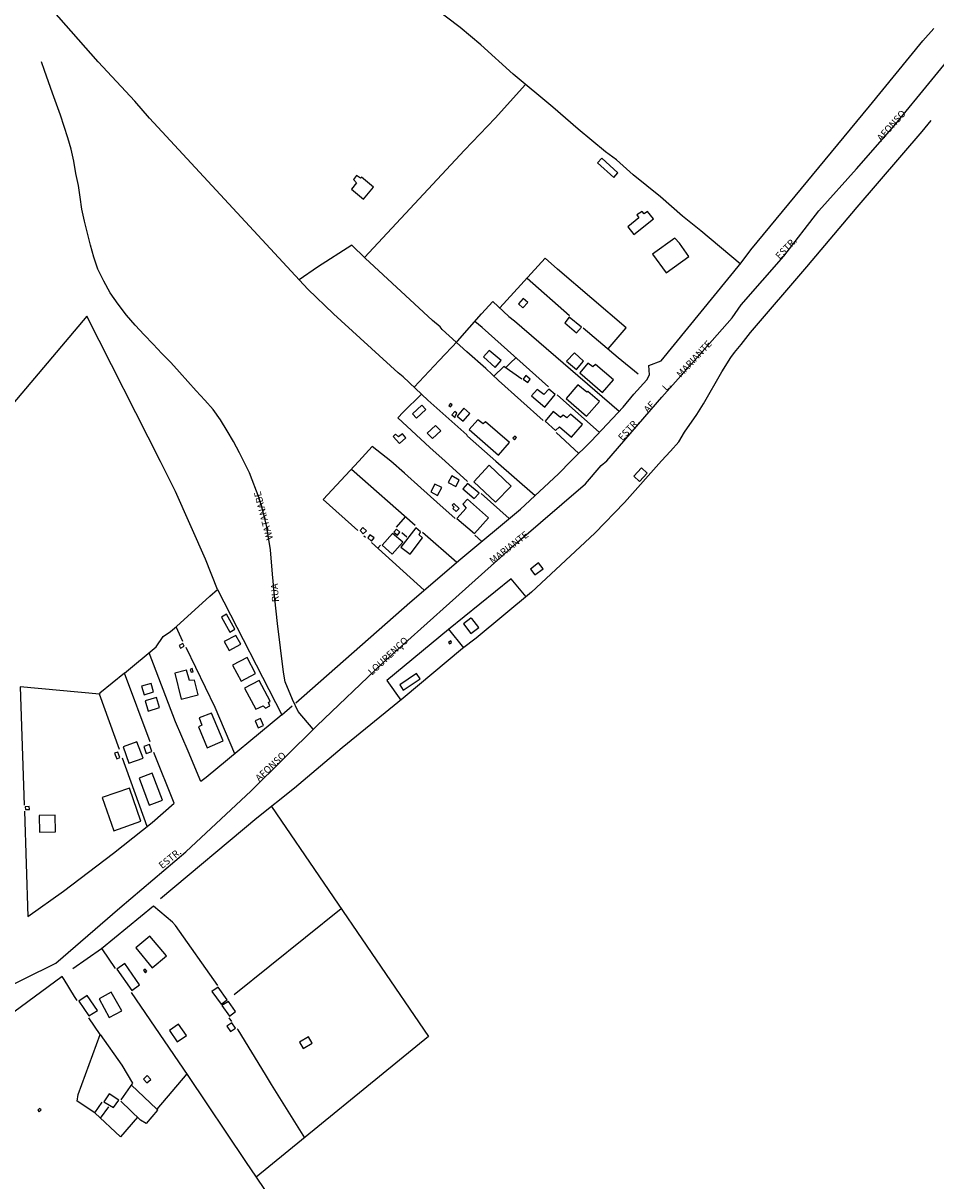
# Model space of a CAD drawing. Extents: x 0 to 187954, y 0 to 1668746.
# Drawn here: x 184802 to 185131, y 1667375 to 1667792 of the extents above; entities that cross this region are included whole.
import ezdxf
from ezdxf.enums import TextEntityAlignment as Align

# ---------------------------------------------------------------- set-up
doc = ezdxf.new("R2010")
doc.units = 0
doc.header["$LTSCALE"] = 5
doc.header["$MEASUREMENT"] = 0
doc.header["$PDSIZE"] = -0.5
doc.layers.get('DEFPOINTS').update_dxf_attribs({"linetype": 'CONTINUOUS'})
for name, color, linetype in [('QUADRICULA', 10, 'CONTINUOUS'), ('V-EDIFICACAO', 2, 'CONTINUOUS'), ('V-EIXO_DE_LOGRADOURO', 3, 'CONTINUOUS'), ('V-LOTE', 1, 'CONTINUOUS'), ('V-NOME_DOS_LOGRADOUROS', 7, 'CONTINUOUS')]:
    doc.layers.add(name, color=color, linetype=linetype)
doc.dimstyles.get("Standard").update_dxf_attribs({"dimtxt": 0.18, "dimasz": 0.18, "dimexe": 0.18, "dimexo": 0.0625, "dimgap": 0.09, "dimtad": 0, "dimdec": 4, "dimzin": 0, "dimdsep": 46, "dimtxsty": 'Standard', "dimcen": 0.09, "dimadec": 0, "dimazin": 0, "dimtfac": 1, "dimtdec": 4, "dimtofl": 0, "dimtmove": 0, "dimatfit": 0, "dimfxl": 0, "dimtolj": 1, "dimtzin": 0, "dimarcsym": 0})

# ---------------------------------------------------------------- blocks, each defined once
blk = doc.blocks.new('*D152')
at = {"layer": 'DEFPOINTS', "color": 0}
for p in [(185400.33, 1668301.92), (185400, 1668300), (0, 0)]:
    blk.add_point(p, dxfattribs=at)
at = {"layer": 'QUADRICULA', "color": 0, "lineweight": -2}
for p, q in [((185400, 1668301.2), (185400.33, 1668301.56)), ((185400, 1668300.06), (185400, 1668301.2)), ((185400.33, 1668301.56), (185400.33, 1668301.92))]:
    blk.add_line(p, q, dxfattribs=at)
at = {"layer": 'QUADRICULA', "color": 0, "insert": (185400.33, 1668308.51), "char_height": 1.5, "attachment_point": 5, "rotation": 90}
blk.add_mtext('\\A1;185400.0000', dxfattribs=at)
blk = doc.blocks.new('*D153')
at = {"layer": 'DEFPOINTS', "color": 0}
for p in [(185394.85, 1668302.36), (185400, 1668300), (0, 0)]:
    blk.add_point(p, dxfattribs=at)
at = {"layer": 'QUADRICULA', "color": 0, "lineweight": -2}
for p, q in [((185395.21, 1668302.36), (185394.85, 1668302.36)), ((185395.57, 1668300), (185395.21, 1668302.36)), ((185399.94, 1668300), (185395.57, 1668300))]:
    blk.add_line(p, q, dxfattribs=at)
at = {"layer": 'QUADRICULA', "color": 0, "insert": (185387.51, 1668302.36), "char_height": 1.5, "attachment_point": 5}
blk.add_mtext('\\A1;1668300.0000', dxfattribs=at)
blk = doc.blocks.new('*D154')
at = {"layer": 'DEFPOINTS', "color": 0}
for p in [(185499.51, 1668302), (185500, 1668300), (0, 0)]:
    blk.add_point(p, dxfattribs=at)
at = {"layer": 'QUADRICULA', "color": 0, "lineweight": -2}
for p, q in [((185499.51, 1668301.64), (185499.51, 1668302)), ((185500, 1668301.28), (185499.51, 1668301.64)), ((185500, 1668300.06), (185500, 1668301.28))]:
    blk.add_line(p, q, dxfattribs=at)
at = {"layer": 'QUADRICULA', "color": 0, "insert": (185499.51, 1668308.59), "char_height": 1.5, "attachment_point": 5, "rotation": 90}
blk.add_mtext('\\A1;185500.0000', dxfattribs=at)
blk = doc.blocks.new('*D155')
at = {"layer": 'DEFPOINTS', "color": 0}
for p in [(185299.68, 1668302.29), (185300, 1668300), (0, 0)]:
    blk.add_point(p, dxfattribs=at)
at = {"layer": 'QUADRICULA', "color": 0, "lineweight": -2}
for p, q in [((185299.68, 1668301.93), (185299.68, 1668302.29)), ((185300, 1668301.57), (185299.68, 1668301.93)), ((185300, 1668300.06), (185300, 1668301.57))]:
    blk.add_line(p, q, dxfattribs=at)
at = {"layer": 'QUADRICULA', "color": 0, "insert": (185299.68, 1668308.88), "char_height": 1.5, "attachment_point": 5, "rotation": 90}
blk.add_mtext('\\A1;185300.0000', dxfattribs=at)
blk = doc.blocks.new('*D156')
at = {"layer": 'DEFPOINTS', "color": 0}
for p in [(185495.68, 1668197.04), (185500, 1668200), (0, 0)]:
    blk.add_point(p, dxfattribs=at)
at = {"layer": 'QUADRICULA', "color": 0, "lineweight": -2}
for p, q in [((185496.04, 1668197.04), (185495.68, 1668197.04)), ((185496.4, 1668200), (185496.04, 1668197.04)), ((185499.94, 1668200), (185496.4, 1668200))]:
    blk.add_line(p, q, dxfattribs=at)
at = {"layer": 'QUADRICULA', "color": 0, "insert": (185488.34, 1668197.04), "char_height": 1.5, "attachment_point": 5}
blk.add_mtext('\\A1;1668200.0000', dxfattribs=at)
blk = doc.blocks.new('*D157')
at = {"layer": 'DEFPOINTS', "color": 0}
for p in [(185400, 1668000), (185402.87, 1667999.45), (0, 0)]:
    blk.add_point(p, dxfattribs=at)
at = {"layer": 'QUADRICULA', "color": 0, "lineweight": -2}
for p, q in [((185400.06, 1668000), (185402.15, 1668000)), ((185402.15, 1668000), (185402.51, 1667999.45)), ((185402.51, 1667999.45), (185402.87, 1667999.45))]:
    blk.add_line(p, q, dxfattribs=at)
at = {"layer": 'QUADRICULA', "color": 0, "insert": (185410.09, 1667999.45), "char_height": 1.5, "attachment_point": 5}
blk.add_mtext('\\A1;1668000.0000', dxfattribs=at)
blk = doc.blocks.new('*D158')
at = {"layer": 'DEFPOINTS', "color": 0}
for p in [(185400, 1668100), (185400, 1668100), (0, 0)]:
    blk.add_point(p, dxfattribs=at)
at = {"layer": 'QUADRICULA', "color": 0, "lineweight": -2}
blk.add_line((185400.0625, 1668100), (185400, 1668100), dxfattribs=at)
at = {"layer": 'QUADRICULA', "color": 0, "insert": (185407.09, 1668100), "char_height": 1.5, "attachment_point": 5}
blk.add_mtext('\\A1;1668100.0000', dxfattribs=at)
blk = doc.blocks.new('*D159')
at = {"layer": 'DEFPOINTS', "color": 0}
for p in [(185595.83, 1668506.08), (185600, 1668500), (0, 0)]:
    blk.add_point(p, dxfattribs=at)
at = {"layer": 'QUADRICULA', "color": 0, "lineweight": -2}
for p, q in [((185595.83, 1668505.72), (185595.83, 1668506.08)), ((185600, 1668505.36), (185595.83, 1668505.72)), ((185600, 1668500.06), (185600, 1668505.36))]:
    blk.add_line(p, q, dxfattribs=at)
at = {"layer": 'QUADRICULA', "color": 0, "insert": (185595.83, 1668512.67), "char_height": 1.5, "attachment_point": 5, "rotation": 90}
blk.add_mtext('\\A1;185600.0000', dxfattribs=at)
blk = doc.blocks.new('*D160')
at = {"layer": 'DEFPOINTS', "color": 0}
for p in [(185695.8, 1668504.42), (185700, 1668500), (0, 0)]:
    blk.add_point(p, dxfattribs=at)
at = {"layer": 'QUADRICULA', "color": 0, "lineweight": -2}
for p, q in [((185695.8, 1668504.06), (185695.8, 1668504.42)), ((185700, 1668503.7), (185695.8, 1668504.06)), ((185700, 1668500.06), (185700, 1668503.7))]:
    blk.add_line(p, q, dxfattribs=at)
at = {"layer": 'QUADRICULA', "color": 0, "insert": (185695.8, 1668511.01), "char_height": 1.5, "attachment_point": 5, "rotation": 90}
blk.add_mtext('\\A1;185700.0000', dxfattribs=at)
blk = doc.blocks.new('*D161')
at = {"layer": 'DEFPOINTS', "color": 0}
for p in [(185796.63, 1668504.61), (185800, 1668500), (0, 0)]:
    blk.add_point(p, dxfattribs=at)
at = {"layer": 'QUADRICULA', "color": 0, "lineweight": -2}
for p, q in [((185796.63, 1668504.25), (185796.63, 1668504.61)), ((185800, 1668503.89), (185796.63, 1668504.25)), ((185800, 1668500.06), (185800, 1668503.89))]:
    blk.add_line(p, q, dxfattribs=at)
at = {"layer": 'QUADRICULA', "color": 0, "insert": (185796.63, 1668511.2), "char_height": 1.5, "attachment_point": 5, "rotation": 90}
blk.add_mtext('\\A1;185800.0000', dxfattribs=at)
blk = doc.blocks.new('*D162')
at = {"layer": 'DEFPOINTS', "color": 0}
for p in [(185499.33, 1668507.74), (185500, 1668500), (0, 0)]:
    blk.add_point(p, dxfattribs=at)
at = {"layer": 'QUADRICULA', "color": 0, "lineweight": -2}
for p, q in [((185499.33, 1668507.38), (185499.33, 1668507.74)), ((185500, 1668507.02), (185499.33, 1668507.38)), ((185500, 1668500.06), (185500, 1668507.02))]:
    blk.add_line(p, q, dxfattribs=at)
at = {"layer": 'QUADRICULA', "color": 0, "insert": (185499.33, 1668514.33), "char_height": 1.5, "attachment_point": 5, "rotation": 90}
blk.add_mtext('\\A1;185500.0000', dxfattribs=at)
blk = doc.blocks.new('*D163')
at = {"layer": 'DEFPOINTS', "color": 0}
for p in [(185897.68, 1668607.42), (185900, 1668600), (0, 0)]:
    blk.add_point(p, dxfattribs=at)
at = {"layer": 'QUADRICULA', "color": 0, "lineweight": -2}
for p, q in [((185897.68, 1668607.06), (185897.68, 1668607.42)), ((185900, 1668606.7), (185897.68, 1668607.06)), ((185900, 1668600.06), (185900, 1668606.7))]:
    blk.add_line(p, q, dxfattribs=at)
at = {"layer": 'QUADRICULA', "color": 0, "insert": (185897.68, 1668614.01), "char_height": 1.5, "attachment_point": 5, "rotation": 90}
blk.add_mtext('\\A1;185900.0000', dxfattribs=at)
blk = doc.blocks.new('*D164')
at = {"layer": 'DEFPOINTS', "color": 0}
for p in [(186007.04, 1668612.31), (186000, 1668600), (0, 0)]:
    blk.add_point(p, dxfattribs=at)
at = {"layer": 'QUADRICULA', "color": 0, "lineweight": -2}
for p, q in [((186000, 1668611.59), (186007.04, 1668611.95)), ((186000, 1668600.0625), (186000, 1668611.59)), ((186007.04, 1668611.95), (186007.04, 1668612.31))]:
    blk.add_line(p, q, dxfattribs=at)
at = {"layer": 'QUADRICULA', "color": 0, "insert": (186007.04, 1668618.775), "char_height": 1.5, "attachment_point": 5, "rotation": 90}
blk.add_mtext('\\A1;186000.0000', dxfattribs=at)
blk = doc.blocks.new('*D165')
at = {"layer": 'DEFPOINTS', "color": 0}
for p in [(186102.94, 1668709.35), (186100, 1668700), (0, 0)]:
    blk.add_point(p, dxfattribs=at)
at = {"layer": 'QUADRICULA', "color": 0, "lineweight": -2}
for p, q in [((186100, 1668708.63), (186102.94, 1668708.99)), ((186100, 1668700.06), (186100, 1668708.63)), ((186102.94, 1668708.99), (186102.94, 1668709.35))]:
    blk.add_line(p, q, dxfattribs=at)
at = {"layer": 'QUADRICULA', "color": 0, "insert": (186102.94, 1668715.69), "char_height": 1.5, "attachment_point": 5, "rotation": 90}
blk.add_mtext('\\A1;186100.0000', dxfattribs=at)
blk = doc.blocks.new('*D166')
at = {"layer": 'DEFPOINTS', "color": 0}
for p in [(186196.63, 1668719.61), (186200, 1668700), (0, 0)]:
    blk.add_point(p, dxfattribs=at)
at = {"layer": 'QUADRICULA', "color": 0, "lineweight": -2}
for p, q in [((186196.63, 1668719.25), (186196.63, 1668719.61)), ((186200, 1668718.89), (186196.63, 1668719.25)), ((186200, 1668700.0625), (186200, 1668718.89))]:
    blk.add_line(p, q, dxfattribs=at)
at = {"layer": 'QUADRICULA', "color": 0, "insert": (186196.63, 1668726.2), "char_height": 1.5, "attachment_point": 5, "rotation": 90}
blk.add_mtext('\\A1;186200.0000', dxfattribs=at)
blk = doc.blocks.new('*D167')
at = {"layer": 'DEFPOINTS', "color": 0}
for p in [(186300, 1668600), (186301.23, 1668587.89), (0, 0)]:
    blk.add_point(p, dxfattribs=at)
at = {"layer": 'QUADRICULA', "color": 0, "lineweight": -2}
for p, q in [((186300, 1668599.94), (186300, 1668588.61)), ((186300, 1668588.61), (186301.23, 1668588.25)), ((186301.23, 1668588.25), (186301.23, 1668587.89))]:
    blk.add_line(p, q, dxfattribs=at)
at = {"layer": 'QUADRICULA', "color": 0, "insert": (186301.23, 1668581.3), "char_height": 1.5, "attachment_point": 5, "rotation": 90}
blk.add_mtext('\\A1;186300.0000', dxfattribs=at)
blk = doc.blocks.new('*D168')
at = {"layer": 'DEFPOINTS', "color": 0}
for p in [(186100, 1668700), (186111.67, 1668693.39), (0, 0)]:
    blk.add_point(p, dxfattribs=at)
at = {"layer": 'QUADRICULA', "color": 0, "lineweight": -2}
for p, q in [((186100.06, 1668700), (186110.95, 1668700)), ((186110.95, 1668700), (186111.31, 1668693.39)), ((186111.31, 1668693.39), (186111.67, 1668693.39))]:
    blk.add_line(p, q, dxfattribs=at)
at = {"layer": 'QUADRICULA', "color": 0, "insert": (186119.01, 1668693.39), "char_height": 1.5, "attachment_point": 5}
blk.add_mtext('\\A1;1668700.0000', dxfattribs=at)
blk = doc.blocks.new('*D169')
at = {"layer": 'DEFPOINTS', "color": 0}
for p in [(186090.74, 1668608.31), (186100, 1668600), (0, 0)]:
    blk.add_point(p, dxfattribs=at)
at = {"layer": 'QUADRICULA', "color": 0, "lineweight": -2}
for p, q in [((186091.1, 1668608.31), (186090.74, 1668608.31)), ((186091.46, 1668600), (186091.1, 1668608.31)), ((186099.94, 1668600), (186091.46, 1668600))]:
    blk.add_line(p, q, dxfattribs=at)
at = {"layer": 'QUADRICULA', "color": 0, "insert": (186083.4, 1668608.31), "char_height": 1.5, "attachment_point": 5}
blk.add_mtext('\\A1;1668600.0000', dxfattribs=at)
blk = doc.blocks.new('*D171')
at = {"layer": 'DEFPOINTS', "color": 0}
for p in [(186000, 1668500), (186012.19, 1668494.4), (0, 0)]:
    blk.add_point(p, dxfattribs=at)
at = {"layer": 'QUADRICULA', "color": 0, "lineweight": -2}
for p, q in [((186000.06, 1668500), (186011.47, 1668500)), ((186011.47, 1668500), (186011.83, 1668494.4)), ((186011.83, 1668494.4), (186012.19, 1668494.4))]:
    blk.add_line(p, q, dxfattribs=at)
at = {"layer": 'QUADRICULA', "color": 0, "insert": (186019.53, 1668494.4), "char_height": 1.5, "attachment_point": 5}
blk.add_mtext('\\A1;1668500.0000', dxfattribs=at)
blk = doc.blocks.new('*D172')
at = {"layer": 'DEFPOINTS', "color": 0}
for p in [(185800, 1668400), (185823.1, 1668390.49), (0, 0)]:
    blk.add_point(p, dxfattribs=at)
at = {"layer": 'QUADRICULA', "color": 0, "lineweight": -2}
for p, q in [((185800.06, 1668400), (185822.38, 1668400)), ((185822.38, 1668400), (185822.74, 1668390.49)), ((185822.74, 1668390.49), (185823.1, 1668390.49))]:
    blk.add_line(p, q, dxfattribs=at)
at = {"layer": 'QUADRICULA', "color": 0, "insert": (185830.44, 1668390.49), "char_height": 1.5, "attachment_point": 5}
blk.add_mtext('\\A1;1668400.0000', dxfattribs=at)

msp = doc.modelspace()

# ---------------------------------------------------------------- linework, layer by layer
at = {"layer": 'V-EDIFICACAO'}
for points in [[(185010.21, 1667742.99), (185008.69, 1667741.3), (185014.54, 1667736.02), (185016.04, 1667737.74), (185010.21, 1667742.99)], [(184923.7, 1667736.18), (184923.26, 1667735.81), (184921.86, 1667736.74), (184920.82, 1667735.36), (184921.92, 1667734.13), (184920.1, 1667731.87), (184924.41, 1667728.28), (184928.04, 1667732.57), (184923.7, 1667736.18)], [(185022.9, 1667722.6), (185023.57, 1667721.57), (185019.58, 1667718.31), (185021.72, 1667715.56), (185028.84, 1667721.15), (185026.72, 1667723.84), (185025.52, 1667723.04), (185024.71, 1667723.85), (185022.9, 1667722.6)], [(185036.59, 1667714.23), (185028.55, 1667708.44), (185033.42, 1667701.74), (185041.6, 1667707.61), (185038.2, 1667712.44), (185036.59, 1667714.23)], [(184981.85, 1667692.45), (184980.2, 1667690.57), (184981.82, 1667689.07), (184983.63, 1667691.03), (184981.85, 1667692.45)], [(184998.53, 1667685.7), (184996.87, 1667683.72), (185001.14, 1667680.05), (185002.86, 1667682.1), (184998.53, 1667685.7)], [(184969.69, 1667673.78), (184967.61, 1667671.44), (184971.83, 1667667.67), (184973.98, 1667670.11), (184969.69, 1667673.78)], [(184997.55, 1667669.85), (185001.13, 1667666.91), (185003.66, 1667669.94), (185000.34, 1667672.9), (184997.55, 1667669.85)], [(185006.99, 1667667.85), (185005.22, 1667669.15), (185002.27, 1667665.65), (185010.49, 1667658.61), (185014.47, 1667663.17), (185008.01, 1667668.73), (185006.99, 1667667.85)], [(184982.88, 1667664.69), (184981.94, 1667663.46), (184983.57, 1667662.27), (184984.44, 1667663.4), (184982.88, 1667664.69)], [(184986.94, 1667659.75), (184984.96, 1667657.4), (184989.66, 1667653.38), (184993.46, 1667657.85), (184991.14, 1667659.84), (184989.32, 1667657.93), (184986.94, 1667659.75)], [(185005.21, 1667659.01), (185004.86, 1667658.75), (185001.6, 1667661.37), (184997.38, 1667656.5), (185004.68, 1667650.11), (185009.45, 1667655.42), (185005.21, 1667659.01)], [(184955.1, 1667653.9), (184955.71, 1667653.47), (184956.28, 1667654.14), (184955.71, 1667654.65), (184955.1, 1667653.9)], [(184942, 1667650.98), (184943.47, 1667649.38), (184946.8, 1667652.53), (184945.42, 1667654.01), (184942, 1667650.98)], [(184957.3, 1667651.8), (184956.25, 1667650.59), (184957.37, 1667649.56), (184957.48, 1667650.38), (184958.07, 1667651.14), (184957.3, 1667651.8)], [(184958.16, 1667650.1), (184960.24, 1667648.24), (184962.71, 1667651.06), (184960.58, 1667652.98), (184958.16, 1667650.1)], [(184998.9, 1667650.82), (184997.58, 1667649.43), (184996.37, 1667650.4), (184995.36, 1667649.64), (184992.68, 1667651.8), (184989.81, 1667648.34), (184993.55, 1667644.93), (184994.98, 1667646.19), (184999.33, 1667642.54), (185003.24, 1667647.07), (184998.9, 1667650.82)], [(184947.32, 1667644.02), (184949.21, 1667641.98), (184952.2, 1667644.8), (184950.37, 1667646.74), (184947.32, 1667644.02)], [(184968.34, 1667648.01), (184967.54, 1667647.3), (184965.54, 1667648.78), (184962.46, 1667645.23), (184973.06, 1667636.07), (184976.95, 1667640.55), (184968.34, 1667648.01)], [(184935.89, 1667643.55), (184935.03, 1667642.79), (184937.42, 1667640.24), (184939.65, 1667642.3), (184938.41, 1667643.76), (184937.05, 1667642.62), (184935.89, 1667643.55)], [(184979.01, 1667642.89), (184978.2, 1667642.13), (184978.76, 1667641.56), (184979.51, 1667642.34), (184979.01, 1667642.89)], [(184969.63, 1667632.46), (184964.11, 1667626.38), (184971.92, 1667619.04), (184977.57, 1667624.92), (184969.63, 1667632.46)], [(185024.58, 1667631.44), (185021.81, 1667628.45), (185023.78, 1667626.56), (185026.6, 1667629.51), (185024.58, 1667631.44)], [(184950.14, 1667625.6), (184948.64, 1667622.78), (184951.01, 1667621.46), (184952.62, 1667624.42), (184950.14, 1667625.6)], [(184956.18, 1667628.63), (184954.89, 1667626.22), (184957.62, 1667624.78), (184958.91, 1667627), (184956.18, 1667628.63)], [(184961.87, 1667625.78), (184960.2, 1667623.91), (184964.22, 1667620.4), (184966.01, 1667622.32), (184961.87, 1667625.78)], [(184956.98, 1667618.65), (184956.33, 1667618.03), (184957.05, 1667617.3), (184956.55, 1667616.81), (184957.79, 1667615.68), (184958.83, 1667616.76), (184956.98, 1667618.65)], [(184961.81, 1667620.22), (184960.2, 1667618.36), (184961.42, 1667616.98), (184958.03, 1667613.22), (184964.38, 1667607.86), (184969.45, 1667613.41), (184961.81, 1667620.22)], [(184924.2, 1667610.02), (184923.15, 1667608.86), (184924.31, 1667607.69), (184925.43, 1667608.81), (184924.2, 1667610.02)], [(184936.24, 1667609.33), (184935.34, 1667608.31), (184936.61, 1667607.23), (184937.54, 1667608.24), (184936.24, 1667609.33)], [(184937.89, 1667602.85), (184941.22, 1667600.34), (184945.7, 1667606.24), (184944.39, 1667607.28), (184944.98, 1667608.44), (184943.3, 1667609.89), (184937.89, 1667602.85)], [(184926.74, 1667607.3), (184925.91, 1667606.29), (184927.25, 1667605.1), (184928.19, 1667606.2), (184926.74, 1667607.3)], [(184934.84, 1667607.81), (184931.13, 1667603.6), (184934.7, 1667600.34), (184938.52, 1667604.65), (184934.84, 1667607.81)], [(184984.59, 1667595), (184986.17, 1667592.86), (184989.12, 1667595.09), (184987.47, 1667597.27), (184984.59, 1667595)], [(184875.01, 1667578.79), (184873.22, 1667577.71), (184876.25, 1667572.26), (184878.05, 1667573.39), (184875.01, 1667578.79)], [(184963.39, 1667577.2), (184963.01, 1667577.3), (184960.41, 1667575.21), (184963.06, 1667571.79), (184965.88, 1667573.93), (184963.39, 1667577.2)], [(184874.24, 1667568.9), (184875.98, 1667565.63), (184880.18, 1667567.88), (184878.44, 1667571.1), (184874.24, 1667568.9)], [(184857.96, 1667567.51), (184858.45, 1667566.52), (184859.78, 1667567.17), (184859.3, 1667568.17), (184857.96, 1667567.51)], [(184955.86, 1667569.09), (184955.06, 1667568.53), (184955.37, 1667568.01), (184956.15, 1667568.51), (184955.84, 1667569.08)], [(184877.17, 1667560.37), (184880.29, 1667554.62), (184885.49, 1667557.42), (184882.47, 1667563.1), (184877.17, 1667560.37)], [(184860.65, 1667558.56), (184856.44, 1667557.53), (184858.74, 1667548.16), (184864.8, 1667549.66), (184863.52, 1667555.02), (184861.72, 1667554.82), (184860.65, 1667558.56)], [(184861.92, 1667558.85), (184862.3, 1667557.81), (184863.05, 1667557.99), (184862.7, 1667559.13), (184861.92, 1667558.85)], [(184881.59, 1667552.09), (184885.67, 1667544.52), (184888.32, 1667545.77), (184889.12, 1667544.93), (184890.71, 1667545.78), (184890.17, 1667546.95), (184890.8, 1667547.46), (184886.85, 1667554.84), (184881.59, 1667552.09)], [(184937.48, 1667553.3), (184938.71, 1667551.39), (184944.75, 1667555.47), (184943.54, 1667557.42), (184937.48, 1667553.3)], [(184844.45, 1667552.82), (184845.44, 1667549.74), (184848.78, 1667550.81), (184847.97, 1667553.75), (184844.45, 1667552.82)], [(184845.73, 1667547.54), (184846.87, 1667543.83), (184850.94, 1667545.13), (184849.84, 1667548.71), (184845.73, 1667547.54)], [(184865.16, 1667541.39), (184866.12, 1667538.77), (184864.93, 1667538.1), (184868.06, 1667530.62), (184873.81, 1667533.08), (184869.71, 1667543.1), (184865.16, 1667541.39)], [(184885.33, 1667540.33), (184886.41, 1667537.75), (184888.43, 1667538.65), (184887.36, 1667541.16), (184885.33, 1667540.33)], [(184842.71, 1667532.76), (184837.78, 1667530.91), (184839.82, 1667525.01), (184845.04, 1667526.92), (184842.71, 1667532.76), (184842.71, 1667532.76)], [(184845.26, 1667531.1), (184846.16, 1667528.58), (184848.18, 1667529.29), (184847.32, 1667531.79), (184845.26, 1667531.1)], [(184835.88, 1667529.05), (184834.76, 1667528.69), (184835.57, 1667526.66), (184836.67, 1667527.14), (184835.88, 1667529.05)], [(184848.34, 1667521.47), (184843.6, 1667519.67), (184847.23, 1667509.96), (184852.05, 1667511.72), (184848.34, 1667521.47)], [(184830.26, 1667512.71), (184834.49, 1667500.66), (184844.23, 1667504.11), (184840.07, 1667516.01), (184830.26, 1667512.71)], [(184802.56, 1667509.34), (184802.62, 1667508.33), (184804.08, 1667508.41), (184804.01, 1667509.42), (184802.56, 1667509.34)], [(184807.52, 1667506.16), (184807.74, 1667500.15), (184813.45, 1667500.38), (184813.3, 1667506.27), (184807.52, 1667506.16)], [(184847.47, 1667462.74), (184842.41, 1667458.58), (184848.24, 1667451.37), (184853.45, 1667455.63), (184847.47, 1667462.74), (184847.47, 1667462.74)], [(184838.45, 1667452.89), (184835.57, 1667450.89), (184840.9, 1667443.21), (184843.72, 1667445.19), (184838.45, 1667452.89)], [(184845.74, 1667450.86), (184845.13, 1667450.4), (184845.84, 1667449.54), (184846.4, 1667450.07), (184845.74, 1667450.86)], [(184833.47, 1667442.61), (184829.16, 1667440.21), (184832.85, 1667433.44), (184837.3, 1667435.82), (184833.47, 1667442.61)], [(184872.07, 1667444.37), (184869.82, 1667442.75), (184873.11, 1667438.2), (184875.29, 1667439.8), (184872.07, 1667444.37)], [(184824.84, 1667441.37), (184821.89, 1667439.35), (184825.5, 1667434.03), (184828.55, 1667436), (184824.84, 1667441.37)], [(184873.35, 1667437.73), (184876.16, 1667433.95), (184878.35, 1667435.54), (184875.72, 1667439.25), (184873.35, 1667437.73)], [(184857.75, 1667431), (184854.52, 1667428.74), (184857.27, 1667424.64), (184860.59, 1667426.89), (184857.75, 1667431)], [(184876.96, 1667431.49), (184875.22, 1667430.31), (184876.53, 1667428.34), (184878.31, 1667429.58), (184876.96, 1667431.49)], [(184901.35, 1667424.57), (184902.69, 1667422.26), (184905.93, 1667424.14), (184904.61, 1667426.43), (184901.35, 1667424.57)], [(184846.43, 1667412.48), (184845.13, 1667411.24), (184846.38, 1667409.86), (184847.76, 1667411.06), (184846.43, 1667412.48)], [(184832.85, 1667405.98), (184830.86, 1667403.1), (184834.32, 1667400.96), (184836.24, 1667403.64), (184832.85, 1667405.98)], [(184807.69, 1667400.67), (184807.15, 1667400.04), (184807.62, 1667399.49), (184808.28, 1667400.19), (184807.69, 1667400.67)]]:
    msp.add_lwpolyline(points, close=True, dxfattribs=at)
at = {"layer": 'V-EIXO_DE_LOGRADOURO'}
for points in [[(185060.42, 1667690.24), (185075.77, 1667707.73), (185088.43, 1667724.06), (185101.92, 1667739.17), (185115.49, 1667754.74), (185129.06, 1667771.29), (185142.63, 1667787.84), (185180.76, 1667837.88), (185204.26, 1667872.65), (185227.76, 1667907.42), (185251.71, 1667941.58), (185275.66, 1667976.96), (185299.61, 1668012.49), (185322.65, 1668050.29), (185332.81, 1668071.73), (185341.6, 1668090.67), (185359.03, 1668130.89), (185375.1, 1668172.33), (185381.49, 1668188.74)], [(184881.24, 1667633.78), (184879.68, 1667636.87), (184877.57, 1667640.95), (184875.26, 1667644.85), (184872.95, 1667648.77), (184870.24, 1667652.47), (184867.2, 1667655.82), (184864.16, 1667659.21), (184861.12, 1667662.6), (184858.08, 1667665.99), (184855.04, 1667669.38), (184851.82, 1667672.61), (184848.6, 1667676), (184845.38, 1667679.39), (184842.2, 1667682.91), (184839.02, 1667686.43), (184836.09, 1667690.44), (184833.2, 1667694.52), (184830.86, 1667698.77), (184828.75, 1667703.07), (184827.28, 1667707.37), (184826.05, 1667711.69), (184824.93, 1667716.03), (184823.9, 1667720.33), (184823, 1667724.63), (184822.37, 1667728.93), (184821.74, 1667733.23), (184820.82, 1667737.53), (184820.08, 1667741.92), (184819.07, 1667746.24), (184817.91, 1667750.41), (184816.55, 1667754.44), (184815.28, 1667758.49), (184813.81, 1667762.5), (184812.34, 1667766.51), (184810.91, 1667770.59), (184809.48, 1667774.67), (184808.42, 1667777.76)], [(185012.06, 1667633.96), (185031.84, 1667656.91), (185044.54, 1667671.24), (185057.24, 1667685.57), (185060.42, 1667690.24)], [(184578.71, 1667543.02), (184597.62, 1667532.63), (184625.71, 1667514.34), (184636.37, 1667506.73), (184662.41, 1667491.29), (184688.45, 1667475.85), (184714.03, 1667462.08), (184739.61, 1667448.31), (184760.32, 1667439.26), (184764.58, 1667438.19), (184782.09, 1667438.57), (184790.62, 1667441.77), (184813.61, 1667452.95), (184836.6, 1667472.96), (184860.35, 1667493.12), (184883.95, 1667515.11), (184907.55, 1667538.47), (184931.3, 1667561.07), (184955.36, 1667582.75), (184979.57, 1667604.43), (185004.39, 1667625.66), (185010.02, 1667632.28), (185012.06, 1667633.96)], [(184906.32, 1667537.26), (184900.92, 1667543.64), (184898.79, 1667547.98), (184896.2, 1667554.35), (184895.55, 1667557.89), (184894.48, 1667566.62), (184893.45, 1667575.42), (184892.5, 1667584.26), (184891.66, 1667593.1), (184890.86, 1667601.94), (184889.49, 1667610.78), (184888.01, 1667616.47), (184886.83, 1667620.53), (184883.37, 1667629.71), (184881.24, 1667633.78)]]:
    msp.add_lwpolyline(points, dxfattribs=at)
at = {"layer": 'V-LOTE'}
for points in [[(185060.12, 1667705.01), (185045.93, 1667716.91), (185039.31, 1667722.11), (185031.36, 1667729.16), (185021.47, 1667737.04), (185015.56, 1667742.42), (185011.62, 1667745.38), (185001.75, 1667753.48), (184992.55, 1667761.36), (184978.36, 1667773.26), (184966.71, 1667783.87), (184959.21, 1667790.16), (184932.06, 1667810.77)], [(184972.12, 1667633.91), (184961.89, 1667642.93), (184961.63, 1667643.31), (184947.57, 1667655.88), (184938.69, 1667664.2), (184936.85, 1667665.72), (184913.64, 1667686.93), (184904.37, 1667695.83), (184847.34, 1667757.5), (184842.01, 1667763.52), (184828.83, 1667777.8), (184803.15, 1667807.03)], [(185060.4, 1667705.35), (185063.86, 1667710.04), (185106.69, 1667761.73), (185125.82, 1667785.34), (185129.78, 1667789.73)], [(184924.78, 1667707.31), (184960.73, 1667745.91), (184971.79, 1667757.47), (184982.77, 1667769.56)], [(185060.44, 1667675.91), (185063.77, 1667680.21), (185084.13, 1667703.9), (185102.24, 1667725.44), (185125.6, 1667752.7), (185128.83, 1667756.61)], [(184989.09, 1667648.47), (184973.07, 1667662.89), (184968.49, 1667667.22), (184961.57, 1667673.28), (184952.78, 1667681.37), (184952.02, 1667682.22), (184949.24, 1667684.59), (184925.03, 1667707.06), (184920.19, 1667711.73), (184907.79, 1667703.78), (184901.21, 1667699.25)], [(185012.56, 1667674.29), (185018.98, 1667681.88), (184994.3, 1667703.05), (184989.89, 1667706.99), (184973.52, 1667689.07)], [(184999.22, 1667633.94), (185006.46, 1667641.06), (185017.87, 1667653.31), (185021.78, 1667657.99), (185026.45, 1667663.2), (185027.36, 1667664.98), (185027.22, 1667668.31), (185031.6, 1667670), (185060.4, 1667705.35)], [(184983.29, 1667699.77), (184998.57, 1667686.4)], [(184942.64, 1667660.5), (184951.62, 1667670.16), (184958.29, 1667677.05), (184966.87, 1667686.97), (184971.02, 1667691.42), (184976.78, 1667686.02), (184978.77, 1667684.49), (185016.49, 1667651.83)], [(184851.26, 1667633.74), (184824.76, 1667686.1), (184798.12, 1667654.5), (184793.35, 1667647.71), (184789.92, 1667642.43), (184785.49, 1667636.09), (184784, 1667633.65)], [(184991.09, 1667660.63), (184967.11, 1667682.02), (184964.46, 1667684.19)], [(185003.57, 1667681.94), (185016.18, 1667671.21), (185023.29, 1667665.37)], [(185031.77, 1667633.99), (185035.01, 1667637.46), (185037.92, 1667640.88), (185040.02, 1667644.3), (185044.49, 1667650.7), (185046.92, 1667654.52), (185053.48, 1667666.06), (185056.73, 1667671.27), (185058.03, 1667673.04), (185060.44, 1667675.91)], [(184979.32, 1667671.12), (184977.38, 1667669.31), (184975.57, 1667667.51)], [(184981.37, 1667663.39), (184974.92, 1667667.97), (184971.38, 1667664.48)], [(184945.29, 1667658.02), (184938.73, 1667651.56), (184936.81, 1667649.48), (184948.31, 1667638.74), (184953.8, 1667633.88)], [(185009.42, 1667644.24), (184994.15, 1667657.75)], [(185001.97, 1667636.64), (184993.77, 1667644.23)], [(184934.2, 1667633.85), (184927.57, 1667639.21), (184922.71, 1667633.84)], [(184871.8, 1667587.64), (184867.45, 1667598.53), (184856.71, 1667622.91), (184851.26, 1667633.74)], [(185031.77, 1667633.99), (185018.41, 1667618.93), (185007.74, 1667607.91), (184984.92, 1667586.63), (184964.96, 1667570.16), (184960.05, 1667566.35), (184938.68, 1667548.47), (184916.77, 1667530.53), (184899.55, 1667516.1), (184885.98, 1667505.26), (184851.3, 1667476.15)], [(184900.03, 1667546.79), (184941.09, 1667582.95), (184959.42, 1667598.67), (184980.94, 1667616.59), (184994.65, 1667629.31), (184999.22, 1667633.94)], [(184922.41, 1667608.84), (184909.83, 1667620.09), (184922.71, 1667633.84)], [(184957.44, 1667613.27), (184950.86, 1667619.14), (184944.99, 1667624.32), (184939.12, 1667629.54), (184934.2, 1667633.85)], [(184961.83, 1667626.59), (184953.8, 1667633.88)], [(184972.12, 1667633.91), (184986.19, 1667621.46)], [(184920.12, 1667631.03), (184943.04, 1667610.77)], [(184976.82, 1667613.16), (184966.73, 1667622.26)], [(184936.31, 1667610.14), (184939.57, 1667613.84)], [(184925.15, 1667606.36), (184924.48, 1667606.91)], [(184946.24, 1667587.36), (184927.25, 1667604.52)], [(184938.26, 1667608.15), (184939.98, 1667606.66)], [(184945.64, 1667608.26), (184958.01, 1667597.46)], [(184966.97, 1667604.95), (184964.5, 1667607.21)], [(184929.51, 1667602.48), (184930.55, 1667603.64)], [(184838.3, 1667557.44), (184849.77, 1667566.98), (184852.19, 1667570.67), (184854.92, 1667572.53), (184857.03, 1667574.29), (184869.02, 1667585.28), (184871.8, 1667587.64), (184894.99, 1667542.42), (184898.75, 1667545.72)], [(184983.01, 1667585.05), (184977.6, 1667591.45), (184955.02, 1667573.28), (184932.8, 1667554.82), (184937.85, 1667547.79)], [(184859.37, 1667568.95), (184856.95, 1667574.22)], [(184955.03, 1667573.29), (184960.39, 1667566.61)], [(184865.76, 1667518.43), (184861.26, 1667529.39), (184856.7, 1667539.96), (184847.22, 1667564.86)], [(184878.01, 1667528.38), (184870.92, 1667545.09), (184860.49, 1667566.71)], [(184847.51, 1667532.74), (184838.3, 1667557.44), (184829.44, 1667550.28), (184829.35, 1667549.95)], [(184829.35, 1667549.95), (184800.77, 1667552.52), (184802.21, 1667509.94)], [(184836.56, 1667529.95), (184829.35, 1667549.95)], [(184894.99, 1667542.42), (184867.72, 1667519.87), (184865.76, 1667518.43)], [(184846.53, 1667502.3), (184837.63, 1667526.88)], [(184856.2, 1667510.64), (184848.9, 1667528.92)], [(184802.25, 1667507.71), (184803.46, 1667469.81), (184816.34, 1667478.97), (184834.37, 1667492.69), (184848.24, 1667503.65), (184856.2, 1667510.64)], [(184891.21, 1667509.44), (184947.83, 1667426.55), (184885.77, 1667375.89), (184949.42, 1667281.66), (184958.4, 1667267.97), (184952.62, 1667257.3), (184956.29, 1667253.78), (184965.39, 1667203.22), (184933.65, 1667180.18), (184891.22, 1667148.17), (184888.65, 1667141.81), (184871.4, 1667112.06), (184851.8, 1667079.45)], [(184871.98, 1667445.01), (184856.64, 1667466.55), (184855.58, 1667467.82), (184848.76, 1667473.58), (184830.06, 1667458.14), (184819.76, 1667450.96)], [(184916.37, 1667472.61), (184877.77, 1667441.64)], [(184830.14, 1667458.2), (184834.95, 1667451.11)], [(184815.87, 1667448.16), (184798.45, 1667435.34), (184792.82, 1667431.03), (184787.77, 1667428.2), (184781.28, 1667424.1), (184779.1, 1667419.58), (184778.08, 1667419.81)], [(184821.28, 1667439.51), (184820.29, 1667440.98), (184816.56, 1667447.09), (184815.87, 1667448.16)], [(184840.77, 1667442.49), (184861.16, 1667412.56), (184881.92, 1667381.59), (184885.77, 1667375.89)], [(184829.54, 1667427.3), (184825.49, 1667433.31)], [(184876.92, 1667432.02), (184876, 1667433.28)], [(184903.21, 1667390.13), (184891.29, 1667409.24), (184889.08, 1667412.89), (184879.2, 1667428.98), (184878.86, 1667429.36)], [(184843.01, 1667397.51), (184836.93, 1667390.43), (184827.67, 1667399.07), (184821.31, 1667403.23), (184821.63, 1667405.7), (184829.55, 1667427.32), (184837.31, 1667416.23), (184841.18, 1667409.79), (184837.03, 1667403.8)], [(184860.79, 1667413.1), (184849.92, 1667400.45), (184850.21, 1667400.05), (184846.07, 1667395.21), (184844.1, 1667396.46), (184837.02, 1667403.29)], [(184840.77, 1667409.19), (184849.92, 1667400.45)], [(184827.63, 1667399.1), (184830.31, 1667402.92)], [(184829.66, 1667397.21), (184832.62, 1667401.27)]]:
    msp.add_lwpolyline(points, dxfattribs=at)

# ---------------------------------------------------------------- texts
at = {"layer": 'V-NOME_DOS_LOGRADOUROS'}
for s, height, rotation, p in [(' AFONSO', 2.50002, 48, (185110.97, 1667747.85)), ('ESTR.', 2.49996, 46, (185074.86, 1667705.85)), ('MARIANTE', 2.50002, 47, (185039.2683, 1667663.24447)), ('L.', 2.50002, 47, (185034.04, 1667658.51)), ('AF.', 2.50002, 47, (185027.42956, 1667650.5794)), ('ESTR.', 2.50002, 47, (185018.21, 1667640.51)), ('WATANABE', 2.50002, 104.7827575, (184892.61429, 1667606.07086)), ('MARIANTE', 2.50002, 38, (184971.49, 1667596.05)), ('RUA', 2.50002, 93.5428863, (184894.72129, 1667583.23868)), ('LOURENÇO', 2.49996, 43, (184927.99, 1667555.99)), ('AFONSO', 2.49996, 43, (184887.36, 1667517.76)), ('ESTR.', 2.50002, 39, (184852.37, 1667486.26))]:
    msp.add_text(s, height=height, rotation=rotation, dxfattribs=at).set_placement(p, align=Align.BOTTOM_LEFT)

# ---------------------------------------------------------------- dimensions: what is measured, and where the dimension line sits
at = {"layer": 'QUADRICULA'}
for feature_location, offset, dtype, picture, middle in [((186200, 1668700), (-3.37, 19.6100000001), 1, '*D166', (186196.6299999997, 1668726.2)), ((186100, 1668700), (2.9426801708, 9.3476727491), 1, '*D165', (186102.9426801705, 1668715.6876727489)), ((186100, 1668700), (11.6694754107, -6.6125811951), 0, '*D168', (186119.0094754107, 1668693.3874188049)), ((186000, 1668600), (7.04, 12.3100000001), 1, '*D164', (186007.0399999997, 1668618.7749999999)), ((185900, 1668600), (-2.319069477, 7.419060637), 1, '*D163', (185897.6809305228, 1668614.0090606371)), ((186100, 1668600), (-9.2636293797, 8.307383327), 0, '*D169', (186083.3963706203, 1668608.307383327)), ((186300, 1668600), (1.2294894384, -12.1074691389), 1, '*D167', (186301.2294894381, 1668581.302530861)), ((185500, 1668500), (-0.6705380375, 7.736096401), 1, '*D162', (185499.3294619622, 1668514.3260964011)), ((185600, 1668500), (-4.1747785743, 6.08333652), 1, '*D159', (185595.8252214255, 1668512.6733365201)), ((185800, 1668500), (-3.3675705318, 4.606952375), 1, '*D161', (185796.632429468, 1668511.1969523749)), ((185700, 1668500), (-4.1955834755, 4.4222757679), 1, '*D160', (185695.8044165242, 1668511.012275768)), ((186000, 1668500), (12.1939858128, -5.596656621), 0, '*D171', (186019.5339858128, 1668494.403343379)), ((185800, 1668400), (23.0952340099, -9.5057157211), 0, '*D172', (185830.4352340099, 1668390.4942842789)), ((185300, 1668300), (-0.3226477338, 2.2871427911), 1, '*D155', (185299.6773522659, 1668308.8771427909)), ((185500, 1668300), (-0.4852345799, 1.997886844), 1, '*D154', (185499.5147654199, 1668308.5878868441)), ((185400, 1668300), (0.3264979694, 1.921328607), 1, '*D152', (185400.3264979692, 1668308.511328608)), ((185400, 1668300), (-5.1452162335, 2.359417958), 0, '*D153', (185387.5147837665, 1668302.359417958)), ((185500, 1668200), (-4.3225787229, -2.9600129749), 0, '*D156', (185488.3374212771, 1668197.0399870251)), ((185400, 1668100), (0, 0), 0, '*D158', (185407.09, 1668100)), ((185400, 1668000), (2.8707703422, -0.551476422), 0, '*D157', (185410.0857703422, 1667999.448523578))]:
    dim = msp.add_ordinate_dim(feature_location=feature_location, offset=offset, dtype=dtype, origin=(0, 0), dimstyle='Standard', override={"dimtxt": 1.5, "dimatfit": 3}, dxfattribs=at)
    dim.commit()
    dim.dimension.update_dxf_attribs({"geometry": picture, "text_midpoint": middle})

doc.saveas('drawing.dxf')
